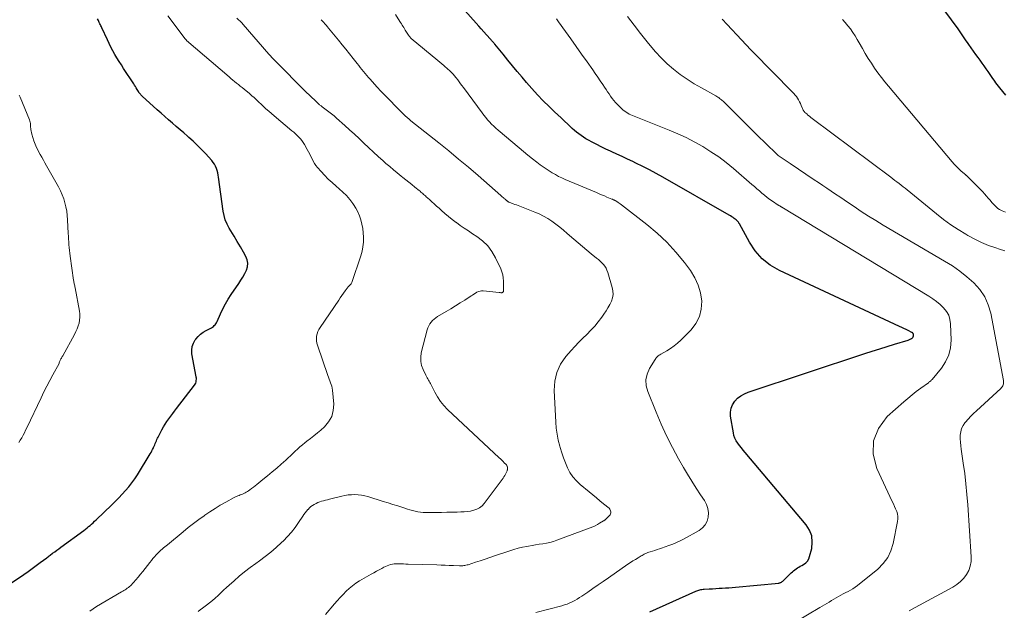
# Model space of a CAD drawing. Units: feet. Extents: x 1955000 to 1960038, y 530000 to 535000.
# Drawn here: x 1956069 to 1956300, y 532171 to 532309 of the extents above; entities that cross this region are included whole.
import ezdxf

# ---------------------------------------------------------------- set-up
doc = ezdxf.new("R2010")
doc.units = ezdxf.units.FT
doc.header["$LTSCALE"] = 100
doc.header["$MEASUREMENT"] = 0
doc.layers.add('CONTOUR INDEX', color=32, linetype='Continuous', lineweight=25)
doc.layers.add('CONTOUR INTERMEDIATE', color=40, linetype='Continuous', lineweight=15)

msp = doc.modelspace()

# ---------------------------------------------------------------- linework, layer by layer
at = {"layer": 'CONTOUR INDEX', "flags": 128}
for points, elevation in [([(1956216.56, 532170.16), (1956227.33, 532175.03), (1956227.56, 532175.13), (1956227.79, 532175.21), (1956228.02, 532175.28), (1956228.26, 532175.34), (1956228.5, 532175.39), (1956228.74, 532175.43), (1956228.98, 532175.46), (1956229.22, 532175.48), (1956230.44, 532175.56), (1956231.2, 532175.61), (1956231.97, 532175.65), (1956232.73, 532175.69), (1956233.5, 532175.73), (1956234.27, 532175.77), (1956235.03, 532175.81), (1956235.8, 532175.87), (1956236.56, 532175.94), (1956246.71, 532176.92), (1956246.84, 532176.94), (1956246.97, 532176.97), (1956247.1, 532177.02), (1956247.22, 532177.08), (1956247.33, 532177.14), (1956247.44, 532177.22), (1956247.55, 532177.3), (1956247.65, 532177.39), (1956249.62, 532179.28), (1956249.9, 532179.53), (1956250.18, 532179.78), (1956250.48, 532180.01), (1956250.79, 532180.24), (1956251.11, 532180.45), (1956251.43, 532180.65), (1956251.75, 532180.85), (1956252.08, 532181.04), (1956252.53, 532181.3), (1956253.02, 532181.66), (1956253.43, 532182.08), (1956253.73, 532182.59), (1956253.95, 532183.16), (1956254.42, 532185.02), (1956254.56, 532186.51), (1956254.44, 532187.95), (1956253.92, 532189.29), (1956253.13, 532190.56), (1956238.83, 532207.51), (1956238.39, 532208.04), (1956237.96, 532208.57), (1956237.53, 532209.11), (1956237.12, 532209.65), (1956236.76, 532210.22), (1956236.45, 532210.82), (1956236.23, 532211.45), (1956236.08, 532212.1), (1956235.45, 532215.96), (1956235.43, 532216.91), (1956235.55, 532217.81), (1956235.9, 532218.66), (1956236.4, 532219.46), (1956237.08, 532220.16), (1956237.83, 532220.76), (1956238.66, 532221.23), (1956239.56, 532221.62), (1956266.85, 532230.63), (1956268.6, 532231.19), (1956270.34, 532231.75), (1956272.09, 532232.3), (1956273.85, 532232.83), (1956277.04, 532233.79), (1956277.2, 532233.85), (1956277.35, 532233.9), (1956277.5, 532233.97), (1956277.65, 532234.04), (1956277.71, 532234.07), (1956277.82, 532234.14), (1956277.92, 532234.22), (1956278.02, 532234.3), (1956278.1, 532234.4), (1956278.17, 532234.5), (1956278.22, 532234.61), (1956278.25, 532234.73), (1956278.26, 532234.86), (1956278.25, 532235.12), (1956278.24, 532235.2), (1956278.22, 532235.26), (1956278.18, 532235.33), (1956278.14, 532235.39), (1956278.08, 532235.44), (1956278.02, 532235.49), (1956277.96, 532235.53), (1956277.89, 532235.56), (1956277.02, 532235.99), (1956276.52, 532236.23), (1956276.02, 532236.48), (1956275.51, 532236.72), (1956275.01, 532236.95), (1956246.87, 532250.06), (1956244.73, 532251.32), (1956242.81, 532252.81), (1956241.21, 532254.63), (1956239.83, 532256.68), (1956237.5, 532260.98), (1956237.45, 532261.07), (1956237.4, 532261.16), (1956237.35, 532261.24), (1956237.29, 532261.33), (1956237.23, 532261.41), (1956237.17, 532261.49), (1956237.1, 532261.56), (1956237.02, 532261.63), (1956236.95, 532261.7), (1956236.87, 532261.76), (1956236.79, 532261.83), (1956236.71, 532261.89), (1956236.3, 532262.21), (1956236.02, 532262.43), (1956235.72, 532262.64), (1956235.42, 532262.83), (1956235.11, 532263.02), (1956219.57, 532271.93), (1956218.02, 532272.79), (1956216.46, 532273.63), (1956214.88, 532274.43), (1956213.28, 532275.21), (1956212.52, 532275.57), (1956211.3, 532276.14), (1956210.07, 532276.71), (1956208.84, 532277.28), (1956207.61, 532277.84), (1956207.3, 532277.98), (1956206.23, 532278.47), (1956205.16, 532278.99), (1956204.11, 532279.52), (1956203.06, 532280.07), (1956202.16, 532280.56), (1956201.58, 532280.89), (1956201.01, 532281.24), (1956200.46, 532281.62), (1956199.92, 532282.01), (1956199.4, 532282.43), (1956198.88, 532282.85), (1956198.38, 532283.29), (1956197.88, 532283.74), (1956197.3, 532284.28), (1956196.52, 532285.01), (1956195.74, 532285.74), (1956194.96, 532286.48), (1956194.19, 532287.22), (1956192.95, 532288.43), (1956191.58, 532289.79), (1956190.24, 532291.18), (1956188.94, 532292.61), (1956187.67, 532294.06), (1956186.61, 532295.29), (1956185.49, 532296.62), (1956184.38, 532297.95), (1956183.27, 532299.29), (1956182.17, 532300.64), (1956180.21, 532303.05), (1956180.09, 532303.19), (1956179.97, 532303.33), (1956179.85, 532303.47), (1956179.73, 532303.61), (1956179.61, 532303.75), (1956179.49, 532303.89), (1956179.37, 532304.03), (1956179.24, 532304.16), (1956178.28, 532305.23), (1956177.68, 532305.9), (1956177.08, 532306.57), (1956176.48, 532307.24), (1956175.88, 532307.91), (1956169.23, 532315.39)], 900), ([(1956299.9, 532291.1), (1956298.46, 532292.8), (1956298.15, 532293.18), (1956297.85, 532293.55), (1956297.57, 532293.94), (1956297.29, 532294.33), (1956296.67, 532295.24), (1956296.21, 532295.92), (1956295.74, 532296.59), (1956295.27, 532297.25), (1956294.8, 532297.92), (1956294.32, 532298.58), (1956293.85, 532299.24), (1956293.37, 532299.9), (1956292.89, 532300.57), (1956291.2, 532302.91), (1956290.88, 532303.37), (1956290.56, 532303.82), (1956290.25, 532304.29), (1956289.94, 532304.75), (1956289.63, 532305.22), (1956289.32, 532305.68), (1956289, 532306.13), (1956288.68, 532306.59), (1956282.74, 532314.79)], 920), ([(1956066.38, 532176.53), (1956069.99, 532178.96), (1956070.96, 532179.63), (1956071.93, 532180.31), (1956072.89, 532181.01), (1956073.83, 532181.72), (1956075.33, 532182.86), (1956075.52, 532183.01), (1956075.72, 532183.15), (1956075.91, 532183.3), (1956076.1, 532183.44), (1956076.7, 532183.88), (1956077.19, 532184.24), (1956077.68, 532184.6), (1956078.17, 532184.96), (1956078.67, 532185.32), (1956084.02, 532189.25), (1956084.4, 532189.53), (1956084.76, 532189.82), (1956085.13, 532190.12), (1956085.48, 532190.42), (1956085.84, 532190.73), (1956086.18, 532191.05), (1956086.53, 532191.37), (1956086.87, 532191.69), (1956090.55, 532195.23), (1956091.38, 532196.04), (1956092.2, 532196.87), (1956093, 532197.71), (1956093.79, 532198.56), (1956094.54, 532199.43), (1956095.26, 532200.34), (1956095.93, 532201.28), (1956096.56, 532202.25), (1956099.57, 532207.17), (1956099.76, 532207.51), (1956099.95, 532207.85), (1956100.13, 532208.2), (1956100.3, 532208.55), (1956100.34, 532208.66), (1956100.48, 532208.96), (1956100.62, 532209.27), (1956100.75, 532209.57), (1956100.88, 532209.88), (1956101.01, 532210.19), (1956101.14, 532210.49), (1956101.29, 532210.79), (1956101.44, 532211.09), (1956102.31, 532212.81), (1956102.67, 532213.47), (1956103.05, 532214.13), (1956103.47, 532214.76), (1956103.91, 532215.37), (1956104.36, 532215.98), (1956104.82, 532216.58), (1956105.28, 532217.18), (1956105.74, 532217.78), (1956109.94, 532223.2), (1956110.1, 532223.44), (1956110.22, 532223.7), (1956110.3, 532223.97), (1956110.34, 532224.25), (1956110.38, 532224.72), (1956110.38, 532224.78), (1956110.38, 532224.84), (1956110.37, 532224.9), (1956110.36, 532224.96), (1956110.35, 532225.02), (1956110.34, 532225.08), (1956110.33, 532225.14), (1956110.32, 532225.2), (1956109.32, 532230.52), (1956109.28, 532231.4), (1956109.37, 532232.25), (1956109.67, 532233.04), (1956110.11, 532233.81), (1956110.24, 532233.99), (1956110.77, 532234.59), (1956111.35, 532235.14), (1956111.99, 532235.6), (1956112.68, 532236), (1956113.61, 532236.47), (1956113.87, 532236.61), (1956114.11, 532236.77), (1956114.34, 532236.95), (1956114.55, 532237.15), (1956114.75, 532237.36), (1956114.92, 532237.59), (1956115.07, 532237.84), (1956115.2, 532238.1), (1956116.02, 532239.93), (1956116.58, 532241.1), (1956117.18, 532242.24), (1956117.84, 532243.35), (1956118.54, 532244.43), (1956120.32, 532247), (1956120.81, 532247.76), (1956121.28, 532248.53), (1956121.71, 532249.32), (1956122.11, 532250.13), (1956122.34, 532250.95), (1956122.43, 532251.76), (1956122.27, 532252.55), (1956121.97, 532253.35), (1956121.41, 532254.33), (1956120.68, 532255.59), (1956119.95, 532256.85), (1956119.2, 532258.09), (1956118.45, 532259.34), (1956118.05, 532259.98), (1956117.56, 532260.92), (1956117.14, 532261.89), (1956116.85, 532262.91), (1956116.64, 532263.96), (1956115.57, 532271.87), (1956115.48, 532272.4), (1956115.37, 532272.93), (1956115.23, 532273.44), (1956115.07, 532273.96), (1956114.86, 532274.45), (1956114.62, 532274.92), (1956114.32, 532275.35), (1956113.98, 532275.77), (1956112.48, 532277.4), (1956111.54, 532278.39), (1956110.58, 532279.36), (1956109.6, 532280.29), (1956108.59, 532281.21), (1956108.31, 532281.46), (1956107.43, 532282.23), (1956106.54, 532283), (1956105.65, 532283.77), (1956104.75, 532284.53), (1956103.86, 532285.29), (1956102.97, 532286.06), (1956102.09, 532286.84), (1956101.22, 532287.63), (1956097.71, 532290.84), (1956097.59, 532290.95), (1956097.47, 532291.07), (1956097.36, 532291.19), (1956097.26, 532291.31), (1956097.14, 532291.45), (1956097.09, 532291.51), (1956097.05, 532291.56), (1956097.01, 532291.62), (1956096.97, 532291.68), (1956096.93, 532291.74), (1956096.89, 532291.8), (1956096.85, 532291.87), (1956096.82, 532291.93), (1956096.5, 532292.44), (1956096.3, 532292.76), (1956096.11, 532293.08), (1956095.91, 532293.39), (1956095.7, 532293.71), (1956093.32, 532297.35), (1956092.8, 532298.16), (1956092.28, 532298.97), (1956091.78, 532299.8), (1956091.29, 532300.62), (1956090.82, 532301.46), (1956090.36, 532302.31), (1956089.93, 532303.17), (1956089.52, 532304.04), (1956088.25, 532306.82), (1956088.14, 532307.06), (1956088.03, 532307.3), (1956087.92, 532307.54), (1956087.8, 532307.77), (1956087.63, 532308.12), (1956087.42, 532308.53), (1956087.2, 532308.93)], 880)]:
    msp.add_lwpolyline(points, dxfattribs=dict(at, elevation=elevation))
at = {"layer": 'CONTOUR INTERMEDIATE', "flags": 128}
for points, elevation in [([(1956085.42, 532170.36), (1956086.18, 532170.89), (1956086.96, 532171.4), (1956092.84, 532174.84), (1956093.12, 532175.01), (1956093.39, 532175.17), (1956093.66, 532175.34), (1956093.93, 532175.51), (1956094.2, 532175.69), (1956094.45, 532175.88), (1956094.69, 532176.09), (1956094.92, 532176.31), (1956095.64, 532177.08), (1956096.21, 532177.7), (1956096.77, 532178.34), (1956097.31, 532178.99), (1956097.83, 532179.65), (1956099.48, 532181.77), (1956099.84, 532182.22), (1956100.2, 532182.66), (1956100.58, 532183.09), (1956100.96, 532183.52), (1956101.19, 532183.77), (1956101.47, 532184.06), (1956101.75, 532184.34), (1956102.04, 532184.61), (1956102.34, 532184.88), (1956102.65, 532185.13), (1956102.95, 532185.39), (1956103.26, 532185.64), (1956103.57, 532185.9), (1956107.28, 532188.93), (1956108.48, 532189.89), (1956109.7, 532190.84), (1956110.93, 532191.77), (1956112.18, 532192.68), (1956112.33, 532192.79), (1956113.52, 532193.61), (1956114.73, 532194.4), (1956115.97, 532195.15), (1956117.23, 532195.86), (1956119.25, 532196.95), (1956119.52, 532197.09), (1956119.79, 532197.21), (1956120.07, 532197.33), (1956120.35, 532197.43), (1956120.63, 532197.53), (1956120.91, 532197.64), (1956121.19, 532197.75), (1956121.47, 532197.87), (1956121.5, 532197.88), (1956121.78, 532198.02), (1956122.06, 532198.17), (1956122.32, 532198.34), (1956122.58, 532198.52), (1956122.9, 532198.76), (1956123.3, 532199.07), (1956123.71, 532199.38), (1956124.12, 532199.69), (1956124.52, 532200.01), (1956125.92, 532201.14), (1956127.01, 532202.03), (1956128.1, 532202.93), (1956129.18, 532203.84), (1956130.24, 532204.76), (1956131.32, 532205.7), (1956131.88, 532206.21), (1956132.43, 532206.71), (1956132.97, 532207.23), (1956133.51, 532207.76), (1956134.05, 532208.28), (1956134.61, 532208.78), (1956135.18, 532209.27), (1956135.77, 532209.73), (1956136.24, 532210.09), (1956137.07, 532210.73), (1956137.88, 532211.38), (1956138.69, 532212.05), (1956139.49, 532212.73), (1956140.34, 532213.47), (1956141.33, 532214.62), (1956142.06, 532215.87), (1956142.41, 532217.28), (1956142.51, 532218.79), (1956142.25, 532222.07), (1956142.19, 532222.52), (1956142.1, 532222.96), (1956141.96, 532223.38), (1956141.79, 532223.8), (1956141.61, 532224.21), (1956141.44, 532224.63), (1956141.27, 532225.06), (1956141.12, 532225.48), (1956138.71, 532232.55), (1956138.57, 532233.08), (1956138.48, 532233.61), (1956138.47, 532234.16), (1956138.52, 532234.7), (1956138.64, 532235.24), (1956138.8, 532235.76), (1956139.04, 532236.25), (1956139.32, 532236.73), (1956143.68, 532243.11), (1956144.06, 532243.66), (1956144.45, 532244.21), (1956144.84, 532244.75), (1956145.23, 532245.29), (1956145.94, 532246.25), (1956145.98, 532246.31), (1956146.02, 532246.36), (1956146.07, 532246.41), (1956146.12, 532246.46), (1956146.17, 532246.5), (1956146.22, 532246.55), (1956146.27, 532246.59), (1956146.32, 532246.64), (1956146.44, 532246.75), (1956146.53, 532246.85), (1956146.62, 532246.96), (1956146.69, 532247.09), (1956146.75, 532247.22), (1956148.86, 532253.52), (1956149.15, 532254.55), (1956149.36, 532255.6), (1956149.46, 532256.67), (1956149.49, 532257.74), (1956149.49, 532257.88), (1956149.43, 532258.89), (1956149.31, 532259.9), (1956149.12, 532260.89), (1956148.88, 532261.88), (1956148.55, 532262.83), (1956148.16, 532263.76), (1956147.69, 532264.65), (1956147.15, 532265.51), (1956146.97, 532265.77), (1956146.26, 532266.7), (1956145.51, 532267.59), (1956144.69, 532268.42), (1956143.82, 532269.2), (1956143.07, 532269.82), (1956142.15, 532270.62), (1956141.25, 532271.46), (1956140.39, 532272.33), (1956139.56, 532273.24), (1956138.74, 532274.16), (1956138.36, 532274.64), (1956138.01, 532275.13), (1956137.71, 532275.66), (1956137.44, 532276.2), (1956137.18, 532276.76), (1956136.91, 532277.31), (1956136.62, 532277.85), (1956136.32, 532278.38), (1956135.66, 532279.54), (1956135.37, 532280), (1956135.06, 532280.44), (1956134.72, 532280.86), (1956134.35, 532281.27), (1956133.97, 532281.65), (1956133.57, 532282.03), (1956133.17, 532282.39), (1956132.75, 532282.75), (1956128.61, 532286.21), (1956127.96, 532286.77), (1956127.31, 532287.33), (1956126.66, 532287.91), (1956126.03, 532288.49), (1956125.42, 532289.05), (1956125.09, 532289.35), (1956124.77, 532289.66), (1956124.44, 532289.97), (1956124.12, 532290.28), (1956123.79, 532290.58), (1956123.46, 532290.88), (1956123.12, 532291.17), (1956122.78, 532291.46), (1956121.52, 532292.49), (1956121.08, 532292.85), (1956120.64, 532293.2), (1956120.2, 532293.55), (1956119.76, 532293.91), (1956119.32, 532294.26), (1956118.89, 532294.62), (1956118.46, 532294.98), (1956118.03, 532295.35), (1956108.09, 532303.91), (1956108.04, 532303.95), (1956107.99, 532304), (1956107.94, 532304.04), (1956107.9, 532304.09), (1956107.85, 532304.14), (1956107.81, 532304.19), (1956107.77, 532304.24), (1956107.73, 532304.29), (1956103.69, 532309.64)], 884), ([(1956110.76, 532170.28), (1956111.28, 532170.66), (1956111.79, 532171.03), (1956112.72, 532171.72), (1956113.43, 532172.27), (1956114.12, 532172.83), (1956114.79, 532173.42), (1956115.45, 532174.02), (1956116.1, 532174.63), (1956116.75, 532175.24), (1956117.41, 532175.85), (1956118.07, 532176.44), (1956119.18, 532177.43), (1956120.41, 532178.5), (1956121.67, 532179.54), (1956122.96, 532180.53), (1956124.27, 532181.5), (1956125.12, 532182.11), (1956126.47, 532183.12), (1956127.79, 532184.16), (1956129.06, 532185.27), (1956130.3, 532186.41), (1956130.73, 532186.83), (1956131.7, 532187.82), (1956132.62, 532188.86), (1956133.47, 532189.95), (1956134.28, 532191.08), (1956135.28, 532192.58), (1956135.56, 532192.98), (1956135.85, 532193.38), (1956136.16, 532193.76), (1956136.48, 532194.14), (1956136.51, 532194.17), (1956136.84, 532194.5), (1956137.19, 532194.81), (1956137.57, 532195.09), (1956137.97, 532195.34), (1956138.39, 532195.56), (1956138.81, 532195.76), (1956139.25, 532195.92), (1956139.69, 532196.07), (1956140.14, 532196.19), (1956140.6, 532196.32), (1956141.05, 532196.43), (1956141.5, 532196.55), (1956144.39, 532197.26), (1956145.15, 532197.41), (1956145.92, 532197.53), (1956146.69, 532197.59), (1956147.47, 532197.62), (1956148.24, 532197.58), (1956149.01, 532197.5), (1956149.77, 532197.34), (1956150.52, 532197.15), (1956154.08, 532196.04), (1956155.24, 532195.68), (1956156.39, 532195.32), (1956157.53, 532194.96), (1956158.68, 532194.59), (1956159.76, 532194.24), (1956160.37, 532194.06), (1956160.99, 532193.89), (1956161.61, 532193.75), (1956162.24, 532193.62), (1956162.87, 532193.53), (1956163.5, 532193.46), (1956164.14, 532193.43), (1956164.78, 532193.42), (1956166.56, 532193.45), (1956167.78, 532193.47), (1956168.99, 532193.49), (1956170.2, 532193.51), (1956171.41, 532193.53), (1956172.29, 532193.55), (1956173.06, 532193.59), (1956173.82, 532193.66), (1956174.58, 532193.78), (1956175.33, 532193.94), (1956176.03, 532194.19), (1956176.67, 532194.53), (1956177.24, 532194.99), (1956177.74, 532195.53), (1956182.16, 532201.44), (1956182.37, 532201.74), (1956182.57, 532202.06), (1956182.74, 532202.39), (1956182.9, 532202.73), (1956183.09, 532203.19), (1956183.13, 532203.31), (1956183.17, 532203.43), (1956183.19, 532203.55), (1956183.21, 532203.67), (1956183.22, 532203.89), (1956183.22, 532203.91), (1956183.22, 532203.92), (1956183.22, 532203.94), (1956183.22, 532203.96), (1956183.21, 532204.03), (1956183.2, 532204.05), (1956183.2, 532204.06), (1956183.19, 532204.08), (1956183.19, 532204.1), (1956183.11, 532204.28), (1956183.06, 532204.38), (1956183.01, 532204.48), (1956182.94, 532204.57), (1956182.87, 532204.66), (1956182.45, 532205.09), (1956182.16, 532205.39), (1956181.86, 532205.68), (1956181.57, 532205.97), (1956181.26, 532206.26), (1956169.17, 532217.56), (1956168.29, 532218.47), (1956167.49, 532219.43), (1956166.79, 532220.48), (1956166.16, 532221.58), (1956165.3, 532223.3), (1956165.16, 532223.58), (1956165.01, 532223.86), (1956164.86, 532224.14), (1956164.7, 532224.41), (1956164.55, 532224.69), (1956164.4, 532224.97), (1956164.25, 532225.25), (1956164.11, 532225.53), (1956163.45, 532226.86), (1956163.09, 532227.82), (1956162.88, 532228.79), (1956162.88, 532229.79), (1956163.03, 532230.8), (1956164.41, 532236.19), (1956164.56, 532236.67), (1956164.76, 532237.12), (1956165.02, 532237.55), (1956165.31, 532237.96), (1956165.66, 532238.33), (1956166.02, 532238.67), (1956166.42, 532238.98), (1956166.84, 532239.26), (1956168.88, 532240.46), (1956169.97, 532241.12), (1956171.06, 532241.78), (1956172.14, 532242.46), (1956173.21, 532243.15), (1956174.67, 532244.1), (1956175.01, 532244.32), (1956175.35, 532244.54), (1956175.69, 532244.74), (1956176.04, 532244.95), (1956176.4, 532245.11), (1956176.77, 532245.23), (1956177.15, 532245.28), (1956177.54, 532245.27), (1956181.24, 532244.9), (1956181.36, 532244.89), (1956181.49, 532244.88), (1956181.61, 532244.87), (1956181.73, 532244.87), (1956181.82, 532244.87), (1956181.9, 532244.87), (1956181.97, 532244.89), (1956182.05, 532244.92), (1956182.12, 532244.96), (1956182.18, 532245.01), (1956182.22, 532245.07), (1956182.25, 532245.14), (1956182.26, 532245.22), (1956182.27, 532245.55), (1956182.28, 532245.8), (1956182.28, 532246.05), (1956182.28, 532246.3), (1956182.28, 532246.55), (1956182.28, 532247.57), (1956182.22, 532248.32), (1956182.11, 532249.06), (1956181.89, 532249.77), (1956181.62, 532250.47), (1956180.43, 532253.02), (1956179.57, 532254.49), (1956178.58, 532255.84), (1956177.37, 532257), (1956176.01, 532258.04), (1956175.02, 532258.67), (1956174.05, 532259.3), (1956173.1, 532259.94), (1956172.16, 532260.59), (1956171.23, 532261.26), (1956171.19, 532261.29), (1956170.29, 532261.97), (1956169.41, 532262.66), (1956168.56, 532263.39), (1956167.72, 532264.13), (1956167.18, 532264.62), (1956166.62, 532265.13), (1956166.05, 532265.64), (1956165.49, 532266.16), (1956164.92, 532266.66), (1956164.19, 532267.31), (1956163.98, 532267.5), (1956163.78, 532267.68), (1956163.57, 532267.87), (1956163.36, 532268.06), (1956163.16, 532268.24), (1956162.95, 532268.42), (1956162.74, 532268.6), (1956162.52, 532268.78), (1956161.54, 532269.58), (1956160.83, 532270.15), (1956160.12, 532270.72), (1956159.41, 532271.28), (1956158.7, 532271.85), (1956158.3, 532272.16), (1956157.4, 532272.88), (1956156.5, 532273.62), (1956155.62, 532274.37), (1956154.74, 532275.13), (1956154.09, 532275.71), (1956152.95, 532276.73), (1956151.82, 532277.77), (1956150.7, 532278.81), (1956149.59, 532279.87), (1956148.48, 532280.92), (1956147.36, 532281.97), (1956146.23, 532283), (1956145.09, 532284.02), (1956143.18, 532285.72), (1956142.6, 532286.22), (1956142.01, 532286.72), (1956141.4, 532287.2), (1956140.79, 532287.66), (1956139.8, 532288.39), (1956139.67, 532288.49), (1956139.55, 532288.58), (1956139.42, 532288.68), (1956139.3, 532288.78), (1956139.2, 532288.86), (1956139.13, 532288.92), (1956139.05, 532288.99), (1956138.98, 532289.05), (1956138.91, 532289.11), (1956138.84, 532289.18), (1956138.77, 532289.25), (1956138.69, 532289.31), (1956138.62, 532289.38), (1956137.92, 532290.03), (1956137.5, 532290.42), (1956137.08, 532290.81), (1956136.67, 532291.22), (1956136.26, 532291.62), (1956128.6, 532299.34), (1956128.44, 532299.5), (1956128.28, 532299.67), (1956128.12, 532299.84), (1956127.96, 532300.01), (1956127.81, 532300.18), (1956127.65, 532300.35), (1956127.5, 532300.52), (1956127.34, 532300.7), (1956121.33, 532307.58), (1956120.97, 532307.97), (1956120.61, 532308.36), (1956120.23, 532308.73), (1956119.84, 532309.1)], 888), ([(1956140.58, 532169.57), (1956142.68, 532172.04), (1956143.34, 532172.8), (1956144.01, 532173.54), (1956144.7, 532174.27), (1956145.4, 532174.99), (1956146.14, 532175.67), (1956146.91, 532176.3), (1956147.72, 532176.88), (1956148.57, 532177.41), (1956151.32, 532179), (1956151.93, 532179.35), (1956152.54, 532179.69), (1956153.15, 532180.03), (1956153.77, 532180.36), (1956154.24, 532180.61), (1956154.63, 532180.8), (1956155.03, 532180.98), (1956155.44, 532181.13), (1956155.85, 532181.26), (1956156.27, 532181.36), (1956156.7, 532181.43), (1956157.13, 532181.45), (1956157.56, 532181.45), (1956157.78, 532181.44), (1956158.32, 532181.41), (1956158.86, 532181.39), (1956159.4, 532181.37), (1956159.94, 532181.35), (1956166.68, 532181.17), (1956167.64, 532181.14), (1956168.61, 532181.11), (1956169.57, 532181.07), (1956170.53, 532181.03), (1956171.94, 532180.96), (1956172.2, 532180.96), (1956172.46, 532180.96), (1956172.72, 532180.98), (1956172.98, 532181), (1956173.23, 532181.04), (1956173.49, 532181.08), (1956173.74, 532181.15), (1956173.99, 532181.22), (1956175.72, 532181.79), (1956176.84, 532182.16), (1956177.95, 532182.53), (1956179.07, 532182.9), (1956180.18, 532183.27), (1956183.72, 532184.46), (1956184.71, 532184.77), (1956185.71, 532185.05), (1956186.72, 532185.3), (1956187.74, 532185.51), (1956188.12, 532185.59), (1956188.95, 532185.74), (1956189.79, 532185.88), (1956190.63, 532186.01), (1956191.47, 532186.13), (1956192.3, 532186.26), (1956193.13, 532186.44), (1956193.94, 532186.67), (1956194.74, 532186.94), (1956202.59, 532189.87), (1956203.16, 532190.1), (1956203.71, 532190.35), (1956204.25, 532190.63), (1956204.78, 532190.93), (1956205.65, 532191.45), (1956205.74, 532191.5), (1956205.83, 532191.56), (1956205.91, 532191.61), (1956206, 532191.67), (1956206.08, 532191.73), (1956206.17, 532191.8), (1956206.24, 532191.86), (1956206.32, 532191.93), (1956207.09, 532192.7), (1956207.24, 532192.89), (1956207.35, 532193.1), (1956207.4, 532193.33), (1956207.41, 532193.57), (1956207.36, 532193.81), (1956207.28, 532194.03), (1956207.15, 532194.23), (1956206.98, 532194.41), (1956205.7, 532195.48), (1956204.86, 532196.17), (1956204.03, 532196.87), (1956203.19, 532197.56), (1956202.35, 532198.26), (1956200.23, 532200), (1956199.33, 532200.85), (1956198.51, 532201.77), (1956197.83, 532202.8), (1956197.25, 532203.89), (1956196.75, 532205.05), (1956196.3, 532206.22), (1956195.89, 532207.41), (1956195.52, 532208.62), (1956195.43, 532208.95), (1956195.09, 532210.34), (1956194.81, 532211.74), (1956194.62, 532213.16), (1956194.5, 532214.58), (1956194.12, 532221.97), (1956194.26, 532224.14), (1956194.72, 532226.2), (1956195.64, 532228.11), (1956196.87, 532229.9), (1956198.11, 532231.31), (1956199, 532232.29), (1956199.91, 532233.26), (1956200.85, 532234.2), (1956201.8, 532235.12), (1956202.74, 532236.06), (1956203.63, 532237.03), (1956204.47, 532238.06), (1956205.26, 532239.12), (1956205.79, 532239.87), (1956206.27, 532240.6), (1956206.72, 532241.33), (1956207.14, 532242.1), (1956207.52, 532242.87), (1956207.79, 532243.67), (1956207.94, 532244.47), (1956207.9, 532245.29), (1956207.75, 532246.11), (1956206.69, 532249.62), (1956206.5, 532250.12), (1956206.27, 532250.61), (1956205.98, 532251.06), (1956205.65, 532251.48), (1956205.27, 532251.88), (1956204.88, 532252.26), (1956204.48, 532252.63), (1956204.06, 532252.98), (1956202.82, 532253.97), (1956201.77, 532254.82), (1956200.74, 532255.67), (1956199.72, 532256.54), (1956198.7, 532257.42), (1956197.21, 532258.73), (1956196.33, 532259.48), (1956195.44, 532260.2), (1956194.53, 532260.9), (1956193.59, 532261.57), (1956192.63, 532262.2), (1956191.64, 532262.77), (1956190.62, 532263.28), (1956189.57, 532263.74), (1956186.52, 532264.96), (1956186.13, 532265.11), (1956185.74, 532265.26), (1956185.34, 532265.4), (1956184.94, 532265.53), (1956184.5, 532265.67), (1956184.32, 532265.73), (1956184.14, 532265.8), (1956183.97, 532265.87), (1956183.79, 532265.94), (1956183.6, 532266.02), (1956183.52, 532266.06), (1956183.45, 532266.1), (1956183.38, 532266.14), (1956183.31, 532266.18), (1956183.25, 532266.23), (1956183.18, 532266.28), (1956183.12, 532266.33), (1956183.06, 532266.38), (1956182.92, 532266.5), (1956182.79, 532266.62), (1956182.66, 532266.73), (1956182.53, 532266.84), (1956182.4, 532266.96), (1956182.33, 532267.02), (1956182.16, 532267.16), (1956181.99, 532267.31), (1956181.82, 532267.45), (1956181.66, 532267.6), (1956176.31, 532272.25), (1956174.04, 532274.21), (1956171.75, 532276.14), (1956169.44, 532278.04), (1956167.11, 532279.92), (1956160.6, 532285.1), (1956160.34, 532285.32), (1956160.07, 532285.53), (1956159.82, 532285.76), (1956159.56, 532285.98), (1956159.42, 532286.1), (1956159.24, 532286.27), (1956159.06, 532286.44), (1956158.88, 532286.61), (1956158.7, 532286.78), (1956156.87, 532288.62), (1956155.79, 532289.72), (1956154.72, 532290.82), (1956153.66, 532291.94), (1956152.6, 532293.07), (1956151.02, 532294.79), (1956150.63, 532295.23), (1956150.24, 532295.68), (1956149.86, 532296.13), (1956149.48, 532296.59), (1956149.11, 532297.05), (1956148.75, 532297.52), (1956148.38, 532297.99), (1956148.02, 532298.46), (1956147.07, 532299.68), (1956146.23, 532300.76), (1956145.38, 532301.83), (1956144.52, 532302.89), (1956143.65, 532303.95), (1956141.31, 532306.77), (1956141.03, 532307.1), (1956140.75, 532307.43), (1956140.46, 532307.76), (1956140.17, 532308.09), (1956139.88, 532308.41), (1956139.59, 532308.74)], 892), ([(1956189.83, 532170.03), (1956195.93, 532171.62), (1956196.56, 532171.8), (1956197.18, 532172.01), (1956197.78, 532172.26), (1956198.37, 532172.54), (1956198.95, 532172.85), (1956199.52, 532173.17), (1956200.08, 532173.51), (1956200.63, 532173.87), (1956201.98, 532174.8), (1956203.19, 532175.63), (1956204.4, 532176.47), (1956205.62, 532177.31), (1956206.83, 532178.15), (1956211.39, 532181.31), (1956211.97, 532181.71), (1956212.56, 532182.1), (1956213.16, 532182.47), (1956213.76, 532182.84), (1956214.47, 532183.26), (1956214.72, 532183.41), (1956214.98, 532183.55), (1956215.24, 532183.68), (1956215.51, 532183.81), (1956215.78, 532183.93), (1956216.05, 532184.04), (1956216.33, 532184.14), (1956216.6, 532184.23), (1956217.13, 532184.39), (1956217.67, 532184.56), (1956218.22, 532184.74), (1956218.76, 532184.92), (1956219.29, 532185.1), (1956221.01, 532185.7), (1956221.89, 532186.03), (1956222.77, 532186.39), (1956223.62, 532186.79), (1956224.45, 532187.23), (1956228.05, 532189.21), (1956228.85, 532189.82), (1956229.5, 532190.53), (1956229.93, 532191.39), (1956230.21, 532192.35), (1956230.24, 532193.38), (1956230.12, 532194.38), (1956229.78, 532195.32), (1956229.31, 532196.23), (1956228.39, 532197.59), (1956227.35, 532199.16), (1956226.33, 532200.75), (1956225.35, 532202.37), (1956224.4, 532203.99), (1956223.27, 532205.99), (1956221.82, 532208.66), (1956220.45, 532211.36), (1956219.19, 532214.12), (1956217.99, 532216.91), (1956216.05, 532221.73), (1956215.71, 532223.1), (1956215.63, 532224.46), (1956215.92, 532225.78), (1956216.47, 532227.09), (1956217.77, 532229.27), (1956217.9, 532229.46), (1956218.03, 532229.64), (1956218.18, 532229.8), (1956218.35, 532229.96), (1956218.52, 532230.1), (1956218.7, 532230.24), (1956218.89, 532230.36), (1956219.08, 532230.48), (1956220.51, 532231.28), (1956221.39, 532231.82), (1956222.24, 532232.41), (1956223.03, 532233.07), (1956223.8, 532233.77), (1956226.17, 532236.16), (1956227.31, 532237.65), (1956228.16, 532239.26), (1956228.57, 532241.03), (1956228.68, 532242.9), (1956228.37, 532244.82), (1956227.86, 532246.65), (1956227.05, 532248.37), (1956226.03, 532250.02), (1956224.61, 532251.91), (1956222.62, 532254.35), (1956220.51, 532256.68), (1956218.23, 532258.82), (1956215.82, 532260.85), (1956209.86, 532265.46), (1956209.61, 532265.65), (1956209.35, 532265.83), (1956209.09, 532266), (1956208.83, 532266.17), (1956208.43, 532266.4), (1956208.36, 532266.44), (1956208.29, 532266.49), (1956208.21, 532266.52), (1956208.14, 532266.56), (1956208.1, 532266.58), (1956208.04, 532266.61), (1956207.98, 532266.63), (1956207.93, 532266.66), (1956207.87, 532266.68), (1956207.81, 532266.71), (1956207.75, 532266.73), (1956207.69, 532266.76), (1956207.63, 532266.78), (1956206.5, 532267.25), (1956205.88, 532267.51), (1956205.25, 532267.77), (1956204.63, 532268.03), (1956204.01, 532268.3), (1956196.7, 532271.38), (1956195.92, 532271.72), (1956195.16, 532272.09), (1956194.42, 532272.49), (1956193.68, 532272.92), (1956192.96, 532273.37), (1956192.25, 532273.83), (1956191.56, 532274.32), (1956190.88, 532274.82), (1956190.1, 532275.41), (1956189.05, 532276.22), (1956188, 532277.05), (1956186.97, 532277.89), (1956185.94, 532278.74), (1956181.03, 532282.9), (1956180.51, 532283.36), (1956180, 532283.83), (1956179.5, 532284.31), (1956179.02, 532284.81), (1956178.56, 532285.33), (1956178.11, 532285.86), (1956177.68, 532286.4), (1956177.26, 532286.95), (1956172.88, 532292.88), (1956172.55, 532293.32), (1956172.22, 532293.77), (1956171.89, 532294.21), (1956171.56, 532294.65), (1956171.2, 532295.13), (1956171.05, 532295.33), (1956170.89, 532295.53), (1956170.72, 532295.72), (1956170.55, 532295.91), (1956170.26, 532296.21), (1956169.94, 532296.54), (1956169.61, 532296.86), (1956169.27, 532297.18), (1956168.92, 532297.48), (1956168.72, 532297.64), (1956168.27, 532298.02), (1956167.82, 532298.4), (1956167.37, 532298.78), (1956166.91, 532299.16), (1956160.68, 532304.36), (1956160.59, 532304.44), (1956160.5, 532304.53), (1956160.41, 532304.62), (1956160.33, 532304.71), (1956160.25, 532304.81), (1956160.17, 532304.91), (1956160.1, 532305.01), (1956160.03, 532305.12), (1956159.44, 532306.04), (1956159.26, 532306.32), (1956159.08, 532306.61), (1956158.9, 532306.9), (1956158.73, 532307.19), (1956158.55, 532307.48), (1956158.37, 532307.77), (1956158.19, 532308.05), (1956158.01, 532308.34), (1956156.97, 532309.96)], 896), ([(1956250.57, 532167.8), (1956256.36, 532171.2), (1956256.9, 532171.52), (1956257.44, 532171.84), (1956257.98, 532172.17), (1956258.52, 532172.49), (1956259.06, 532172.82), (1956259.6, 532173.14), (1956260.15, 532173.46), (1956260.69, 532173.77), (1956261.26, 532174.09), (1956261.82, 532174.4), (1956262.39, 532174.69), (1956262.97, 532174.97), (1956263.54, 532175.26), (1956264.09, 532175.58), (1956264.62, 532175.94), (1956265.13, 532176.32), (1956269.92, 532180.21), (1956271.19, 532181.48), (1956272.24, 532182.87), (1956272.99, 532184.46), (1956273.52, 532186.16), (1956274.55, 532191.31), (1956274.61, 532191.92), (1956274.61, 532192.52), (1956274.5, 532193.12), (1956274.32, 532193.7), (1956274.07, 532194.28), (1956273.82, 532194.86), (1956273.57, 532195.43), (1956273.3, 532196), (1956269.64, 532203.73), (1956268.85, 532207.05), (1956268.86, 532210.2), (1956270.08, 532213.11), (1956272.11, 532215.86), (1956275.99, 532219.32), (1956276.95, 532220.14), (1956277.92, 532220.95), (1956278.92, 532221.73), (1956279.94, 532222.49), (1956281.76, 532223.81), (1956281.88, 532223.9), (1956281.99, 532223.98), (1956282.1, 532224.07), (1956282.21, 532224.16), (1956282.31, 532224.25), (1956282.41, 532224.35), (1956282.51, 532224.45), (1956282.6, 532224.56), (1956284.78, 532227.2), (1956285.76, 532228.7), (1956286.51, 532230.29), (1956286.89, 532231.99), (1956287.05, 532233.78), (1956286.95, 532237.54), (1956286.8, 532238.6), (1956286.5, 532239.6), (1956285.98, 532240.5), (1956285.32, 532241.34), (1956284.5, 532242.09), (1956283.65, 532242.81), (1956282.76, 532243.46), (1956281.83, 532244.07), (1956247.41, 532264.89), (1956247.36, 532264.91), (1956247.31, 532264.94), (1956247.27, 532264.97), (1956247.22, 532265), (1956247.17, 532265.03), (1956247.12, 532265.05), (1956247.08, 532265.08), (1956247.03, 532265.11), (1956246.95, 532265.15), (1956246.86, 532265.2), (1956246.77, 532265.25), (1956246.69, 532265.31), (1956246.6, 532265.36), (1956245.24, 532266.26), (1956244.6, 532266.7), (1956243.97, 532267.16), (1956243.37, 532267.65), (1956242.77, 532268.15), (1956242.18, 532268.67), (1956241.6, 532269.18), (1956241.01, 532269.69), (1956240.42, 532270.2), (1956236.14, 532273.89), (1956234.42, 532275.29), (1956232.66, 532276.62), (1956230.83, 532277.86), (1956228.96, 532279.04), (1956227.03, 532280.12), (1956225.07, 532281.14), (1956223.06, 532282.06), (1956221.02, 532282.93), (1956212.87, 532286.14), (1956212.49, 532286.3), (1956212.1, 532286.47), (1956211.72, 532286.66), (1956211.35, 532286.86), (1956210.99, 532287.08), (1956210.64, 532287.31), (1956210.32, 532287.58), (1956210.01, 532287.86), (1956208.93, 532288.93), (1956208.5, 532289.38), (1956208.09, 532289.85), (1956207.7, 532290.34), (1956207.34, 532290.85), (1956206.99, 532291.37), (1956206.64, 532291.89), (1956206.29, 532292.41), (1956205.95, 532292.94), (1956205.5, 532293.6), (1956204.93, 532294.45), (1956204.36, 532295.3), (1956203.77, 532296.14), (1956203.18, 532296.98), (1956201.84, 532298.87), (1956200.57, 532300.66), (1956199.3, 532302.44), (1956198.04, 532304.23), (1956196.77, 532306.01), (1956195.16, 532308.28), (1956194.68, 532308.94)], 904), ([(1956277.23, 532170.43), (1956278.66, 532171.18), (1956287.49, 532175.98), (1956288.42, 532176.58), (1956289.27, 532177.26), (1956290.01, 532178.05), (1956290.68, 532178.93), (1956291.19, 532179.89), (1956291.56, 532180.89), (1956291.73, 532181.94), (1956291.76, 532183.03), (1956290.97, 532195.22), (1956290.78, 532197.67), (1956290.55, 532200.12), (1956290.25, 532202.56), (1956289.91, 532205), (1956289.41, 532208.23), (1956289.31, 532209.05), (1956289.23, 532209.87), (1956289.21, 532210.69), (1956289.2, 532211.51), (1956289.31, 532212.31), (1956289.51, 532213.07), (1956289.86, 532213.77), (1956290.31, 532214.43), (1956290.44, 532214.58), (1956291.04, 532215.27), (1956291.67, 532215.95), (1956292.32, 532216.6), (1956292.99, 532217.24), (1956298.68, 532222.48), (1956298.85, 532222.67), (1956299.01, 532222.86), (1956299.14, 532223.08), (1956299.25, 532223.31), (1956299.32, 532223.55), (1956299.37, 532223.79), (1956299.37, 532224.04), (1956299.34, 532224.29), (1956296.35, 532240.05), (1956295.76, 532242.05), (1956294.94, 532243.93), (1956293.79, 532245.61), (1956292.4, 532247.17), (1956290.78, 532248.57), (1956289.11, 532249.89), (1956287.36, 532251.11), (1956285.55, 532252.25), (1956271.14, 532260.69), (1956269.42, 532261.73), (1956267.71, 532262.79), (1956266.02, 532263.89), (1956264.35, 532265.01), (1956263.03, 532265.92), (1956262.03, 532266.6), (1956261.03, 532267.28), (1956260.02, 532267.95), (1956259.01, 532268.62), (1956258, 532269.29), (1956257, 532269.96), (1956255.99, 532270.64), (1956254.99, 532271.31), (1956249.36, 532275.13), (1956248.89, 532275.44), (1956248.43, 532275.75), (1956247.96, 532276.06), (1956247.49, 532276.37), (1956246.55, 532276.99), (1956246.5, 532277.03), (1956243.47, 532279.98), (1956241.96, 532281.45), (1956240.45, 532282.93), (1956238.95, 532284.42), (1956237.45, 532285.91), (1956233.69, 532289.64), (1956233.49, 532289.83), (1956233.29, 532290.01), (1956233.08, 532290.18), (1956232.87, 532290.34), (1956232.65, 532290.5), (1956232.42, 532290.64), (1956232.19, 532290.79), (1956231.96, 532290.92), (1956228.6, 532292.76), (1956226.9, 532293.76), (1956225.25, 532294.81), (1956223.65, 532295.95), (1956222.09, 532297.15), (1956220.61, 532298.43), (1956219.18, 532299.78), (1956217.85, 532301.21), (1956216.57, 532302.71), (1956215.91, 532303.54), (1956214.37, 532305.5), (1956212.83, 532307.47), (1956211.33, 532309.46)], 908), ([(1956299.68, 532254.67), (1956298.39, 532255.06), (1956297.54, 532255.33), (1956295.85, 532255.92), (1956294.2, 532256.59), (1956292.59, 532257.37), (1956291.02, 532258.22), (1956290.51, 532258.52), (1956288.73, 532259.62), (1956286.99, 532260.77), (1956285.3, 532262), (1956283.65, 532263.29), (1956276.76, 532268.91), (1956276.29, 532269.29), (1956275.82, 532269.66), (1956275.35, 532270.04), (1956274.87, 532270.41), (1956274.39, 532270.77), (1956273.91, 532271.14), (1956273.43, 532271.5), (1956272.95, 532271.87), (1956254.52, 532285.62), (1956254.2, 532285.87), (1956253.88, 532286.13), (1956253.56, 532286.4), (1956253.26, 532286.68), (1956252.85, 532287.06), (1956252.76, 532287.15), (1956252.67, 532287.25), (1956252.59, 532287.36), (1956252.52, 532287.47), (1956252.45, 532287.59), (1956252.39, 532287.71), (1956252.33, 532287.83), (1956252.28, 532287.96), (1956251.98, 532288.7), (1956251.79, 532289.13), (1956251.59, 532289.55), (1956251.35, 532289.96), (1956251.11, 532290.36), (1956250.84, 532290.75), (1956250.55, 532291.12), (1956250.24, 532291.48), (1956249.92, 532291.82), (1956240.62, 532301.22), (1956240.57, 532301.28), (1956240.51, 532301.34), (1956240.45, 532301.4), (1956240.39, 532301.46), (1956240.33, 532301.52), (1956240.28, 532301.58), (1956240.22, 532301.65), (1956240.16, 532301.71), (1956238, 532304), (1956236.87, 532305.22), (1956235.74, 532306.43), (1956234.6, 532307.64), (1956233.47, 532308.85)], 912), ([(1956299.78, 532263.73), (1956299.41, 532263.85), (1956299.05, 532263.99), (1956298.7, 532264.15), (1956298.36, 532264.35), (1956298.04, 532264.56), (1956297.75, 532264.81), (1956297.47, 532265.08), (1956297.06, 532265.51), (1956296.61, 532265.99), (1956296.18, 532266.48), (1956295.75, 532266.97), (1956295.33, 532267.47), (1956294.9, 532267.96), (1956294.47, 532268.45), (1956294.02, 532268.92), (1956293.57, 532269.39), (1956291.02, 532271.97), (1956290.95, 532272.03), (1956290.89, 532272.09), (1956290.82, 532272.15), (1956290.75, 532272.2), (1956290.69, 532272.26), (1956290.62, 532272.32), (1956290.55, 532272.37), (1956290.48, 532272.43), (1956289.45, 532273.32), (1956288.88, 532273.83), (1956288.32, 532274.37), (1956287.8, 532274.92), (1956287.29, 532275.5), (1956272.41, 532293.15), (1956271.56, 532294.2), (1956270.73, 532295.25), (1956269.93, 532296.34), (1956269.16, 532297.43), (1956268.41, 532298.55), (1956267.68, 532299.69), (1956266.98, 532300.84), (1956266.31, 532302), (1956265.56, 532303.31), (1956265.07, 532304.14), (1956264.57, 532304.96), (1956264.04, 532305.77), (1956263.49, 532306.57), (1956262.91, 532307.34), (1956262.3, 532308.09), (1956261.65, 532308.8)], 916), ([(1956068.77, 532209.82), (1956069.14, 532210.35), (1956069.49, 532210.91), (1956069.8, 532211.49), (1956070.1, 532212.07), (1956070.39, 532212.66), (1956070.68, 532213.25), (1956074.01, 532220.27), (1956074.67, 532221.63), (1956075.35, 532222.99), (1956076.05, 532224.34), (1956076.77, 532225.68), (1956078.21, 532228.32), (1956078.25, 532228.42), (1956078.34, 532228.71), (1956078.39, 532228.85), (1956078.44, 532228.98), (1956078.51, 532229.11), (1956078.57, 532229.23), (1956078.65, 532229.36), (1956078.76, 532229.54), (1956078.86, 532229.73), (1956078.97, 532229.92), (1956079.07, 532230.11), (1956081.83, 532235.12), (1956082.15, 532235.76), (1956082.44, 532236.41), (1956082.68, 532237.09), (1956082.89, 532237.77), (1956083.03, 532238.47), (1956083.1, 532239.17), (1956083.08, 532239.88), (1956083, 532240.58), (1956081.97, 532246.02), (1956081.93, 532246.24), (1956081.89, 532246.47), (1956081.84, 532246.69), (1956081.79, 532246.91), (1956081.74, 532247.13), (1956081.7, 532247.35), (1956081.66, 532247.58), (1956081.63, 532247.8), (1956080.85, 532253.42), (1956080.76, 532254.08), (1956080.68, 532254.74), (1956080.61, 532255.41), (1956080.54, 532256.07), (1956080.49, 532256.74), (1956080.44, 532257.4), (1956080.4, 532258.07), (1956080.36, 532258.74), (1956080.21, 532261.93), (1956080.13, 532262.93), (1956080.01, 532263.93), (1956079.83, 532264.92), (1956079.6, 532265.9), (1956079.3, 532266.85), (1956078.96, 532267.8), (1956078.54, 532268.71), (1956078.08, 532269.6), (1956075.27, 532274.57), (1956074.9, 532275.23), (1956074.54, 532275.9), (1956074.17, 532276.57), (1956073.82, 532277.23), (1956072.95, 532278.87), (1956072.59, 532279.61), (1956072.28, 532280.37), (1956072.04, 532281.16), (1956071.85, 532281.96), (1956071.64, 532283.03), (1956071.59, 532283.31), (1956071.56, 532283.6), (1956071.54, 532283.88), (1956071.53, 532284.17), (1956071.52, 532284.46), (1956071.48, 532284.74), (1956071.41, 532285.01), (1956071.31, 532285.28), (1956069.11, 532290.62), (1956068.86, 532291.11)], 876)]:
    msp.add_lwpolyline(points, dxfattribs=dict(at, elevation=elevation))

doc.saveas('drawing.dxf')
